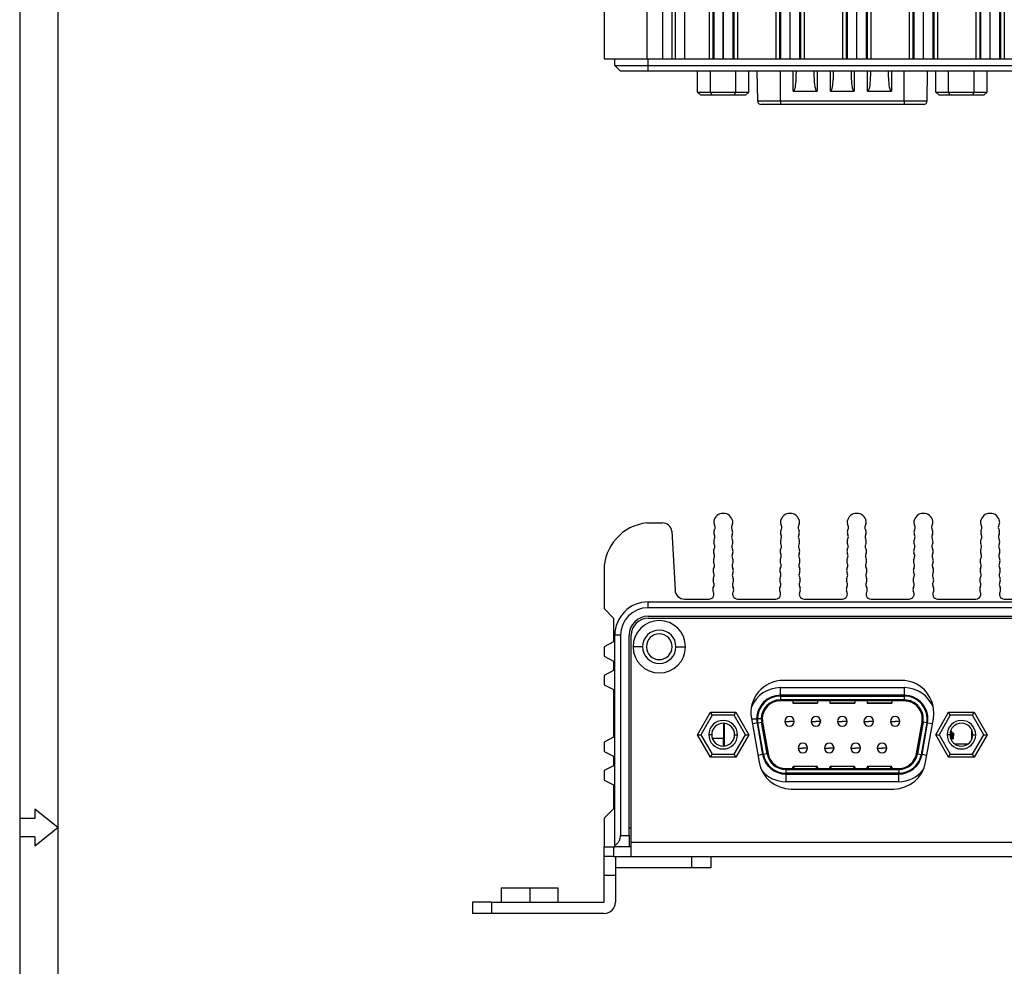
# Model space of a CAD drawing. Units: millimetres. Extents: x 11 to 832, y 20 to 574.
# Drawn here: x 11 to 114, y 285 to 384 of the extents above; entities that cross this region are included whole.
import ezdxf

# ---------------------------------------------------------------- set-up
doc = ezdxf.new("R2010")
doc.units = ezdxf.units.MM
doc.layers.add('기타', color=7, linetype='Continuous')
doc.layers.add('외형선', color=7, linetype='Continuous')

msp = doc.modelspace()

# ---------------------------------------------------------------- linework, layer by layer
at = {"layer": '기타'}
for p, q in [((10.66, 573.707), (10.66, 24.707)), ((10.66, 573.707), (10.66, 19.707)), ((10.66, 573.707), (10.66, 24.707)), ((10.66, 573.707), (10.66, 19.707)), ((14.66, 569.707), (14.66, 28.707)), ((14.66, 569.707), (14.66, 28.707)), ((12.265, 301.123), (12.265, 300.165)), ((14.66, 299.207), (12.265, 301.123)), ((12.265, 301.123), (12.265, 300.165)), ((14.66, 299.207), (12.265, 301.123)), ((12.265, 300.165), (10.66, 300.165)), ((12.265, 300.165), (10.66, 300.165)), ((12.265, 297.292), (14.66, 299.207)), ((12.265, 297.292), (14.66, 299.207)), ((12.265, 298.25), (10.66, 298.25)), ((12.265, 298.25), (10.66, 298.25)), ((12.265, 298.25), (12.265, 297.292)), ((12.265, 298.25), (12.265, 297.292))]:
    msp.add_line(p, q, dxfattribs=at)
at = {"layer": '외형선'}
for p, q in [((71.97, 509.887), (71.97, 379.887)), ((79.079, 509.887), (79.079, 379.887)), ((79.418, 509.887), (79.418, 379.887)), ((80.417, 509.887), (80.417, 379.887)), ((82.993, 509.887), (82.993, 379.887)), ((83.386, 509.887), (83.386, 379.887)), ((83.404, 509.887), (83.404, 379.887)), ((83.421, 509.887), (83.421, 379.887)), ((83.439, 509.887), (83.439, 379.887)), ((83.456, 509.887), (83.456, 379.887)), ((83.474, 509.887), (83.474, 379.887)), ((85.487, 509.887), (85.487, 379.887)), ((85.504, 509.887), (85.504, 379.887)), ((85.522, 509.887), (85.522, 379.887)), ((85.539, 509.887), (85.539, 379.887)), ((85.556, 509.887), (85.556, 379.887)), ((85.574, 509.887), (85.574, 379.887)), ((85.967, 509.887), (85.967, 379.887)), ((89.993, 509.887), (89.993, 379.887)), ((90.386, 509.887), (90.386, 379.887)), ((90.404, 509.887), (90.404, 379.887)), ((90.421, 509.887), (90.421, 379.887)), ((90.439, 509.887), (90.439, 379.887)), ((90.456, 509.887), (90.456, 379.887)), ((90.474, 509.887), (90.474, 379.887)), ((92.487, 509.887), (92.487, 379.887)), ((92.504, 509.887), (92.504, 379.887)), ((92.522, 509.887), (92.522, 379.887)), ((92.539, 509.887), (92.539, 379.887)), ((92.556, 509.887), (92.556, 379.887)), ((92.574, 509.887), (92.574, 379.887)), ((92.967, 509.887), (92.967, 379.887)), ((96.993, 509.887), (96.993, 379.887)), ((97.386, 509.887), (97.386, 379.887)), ((97.404, 509.887), (97.404, 379.887)), ((97.421, 509.887), (97.421, 379.887)), ((97.439, 509.887), (97.439, 379.887)), ((97.456, 509.887), (97.456, 379.887)), ((97.474, 509.887), (97.474, 379.887)), ((99.487, 509.887), (99.487, 379.887)), ((99.504, 509.887), (99.504, 379.887)), ((99.522, 509.887), (99.522, 379.887)), ((99.539, 509.887), (99.539, 379.887)), ((99.556, 509.887), (99.556, 379.887)), ((99.574, 509.887), (99.574, 379.887)), ((99.967, 509.887), (99.967, 379.887)), ((103.993, 509.887), (103.993, 379.887)), ((104.386, 509.887), (104.386, 379.887)), ((104.404, 509.887), (104.404, 379.887)), ((104.421, 509.887), (104.421, 379.887)), ((104.439, 509.887), (104.439, 379.887)), ((104.456, 509.887), (104.456, 379.887)), ((104.474, 509.887), (104.474, 379.887)), ((106.487, 509.887), (106.487, 379.887)), ((106.504, 509.887), (106.504, 379.887)), ((106.522, 509.887), (106.522, 379.887)), ((106.539, 509.887), (106.539, 379.887)), ((106.556, 509.887), (106.556, 379.887)), ((106.574, 509.887), (106.574, 379.887)), ((106.967, 509.887), (106.967, 379.887)), ((110.993, 509.887), (110.993, 379.887)), ((111.386, 509.887), (111.386, 379.887)), ((111.404, 509.887), (111.404, 379.887)), ((111.421, 509.887), (111.421, 379.887)), ((111.439, 509.887), (111.439, 379.887)), ((111.456, 509.887), (111.456, 379.887)), ((111.474, 509.887), (111.474, 379.887)), ((113.487, 509.887), (113.487, 379.887)), ((113.504, 509.887), (113.504, 379.887)), ((113.522, 509.887), (113.522, 379.887)), ((113.539, 509.887), (113.539, 379.887)), ((113.556, 509.887), (113.556, 379.887)), ((113.574, 509.887), (113.574, 379.887)), ((113.967, 509.887), (113.967, 379.887)), ((76.47, 386.887), (76.47, 379.887)), ((78.087, 386.887), (78.087, 379.887)), ((83.478, 386.887), (83.478, 379.887)), ((83.486, 386.887), (83.486, 379.887)), ((84.47, 379.887), (84.47, 386.887)), ((84.495, 379.887), (84.495, 386.887)), ((85.474, 386.887), (85.474, 379.887)), ((85.482, 386.887), (85.482, 379.887)), ((90.478, 386.887), (90.478, 379.887)), ((90.486, 386.887), (90.486, 379.887)), ((91.465, 386.887), (91.465, 379.887)), ((91.495, 379.887), (91.495, 386.887)), ((92.474, 386.887), (92.474, 379.887)), ((92.482, 386.887), (92.482, 379.887)), ((97.478, 386.887), (97.478, 379.887)), ((97.486, 386.887), (97.486, 379.887)), ((98.465, 386.887), (98.465, 379.887)), ((98.495, 379.887), (98.495, 386.887)), ((99.474, 386.887), (99.474, 379.887)), ((99.482, 386.887), (99.482, 379.887)), ((104.478, 386.887), (104.478, 379.887)), ((104.486, 386.887), (104.486, 379.887)), ((105.465, 386.887), (105.465, 379.887)), ((105.495, 379.887), (105.495, 386.887)), ((106.474, 386.887), (106.474, 379.887)), ((106.482, 386.887), (106.482, 379.887)), ((111.478, 386.887), (111.478, 379.887)), ((111.486, 386.887), (111.486, 379.887)), ((112.465, 386.887), (112.465, 379.887)), ((112.495, 379.887), (112.495, 386.887)), ((113.474, 386.887), (113.474, 379.887)), ((113.482, 386.887), (113.482, 379.887)), ((71.97, 379.887), (76.47, 379.887)), ((73.1, 379.187), (73.1, 379.887)), ((73.1, 379.187), (76.6, 379.187)), ((73.7, 378.587), (73.1, 379.187)), ((76.47, 379.887), (78.087, 379.887)), ((76.6, 379.187), (76.6, 379.887)), ((76.6, 379.187), (229.319, 379.187)), ((76.6, 378.587), (76.6, 379.187)), ((78.087, 379.887), (79.079, 379.887)), ((79.079, 379.887), (79.418, 379.887)), ((79.418, 379.887), (80.417, 379.887)), ((80.417, 379.887), (82.993, 379.887)), ((82.993, 379.887), (83.386, 379.887)), ((83.386, 379.887), (83.404, 379.887)), ((83.404, 379.887), (83.421, 379.887)), ((83.421, 379.887), (83.439, 379.887)), ((83.439, 379.887), (83.456, 379.887)), ((83.456, 379.887), (83.474, 379.887)), ((83.474, 379.887), (83.477, 379.887)), ((83.478, 379.887), (83.486, 379.887)), ((83.486, 379.887), (84.47, 379.887)), ((84.495, 379.887), (84.47, 379.887)), ((84.495, 379.887), (85.474, 379.887)), ((85.474, 379.887), (85.482, 379.887)), ((85.483, 379.887), (85.487, 379.887)), ((85.487, 379.887), (85.504, 379.887)), ((85.504, 379.887), (85.522, 379.887)), ((85.522, 379.887), (85.539, 379.887)), ((85.539, 379.887), (85.556, 379.887)), ((85.556, 379.887), (85.574, 379.887)), ((85.574, 379.887), (85.967, 379.887)), ((85.967, 379.887), (89.993, 379.887)), ((89.993, 379.887), (90.386, 379.887)), ((90.386, 379.887), (90.404, 379.887)), ((90.404, 379.887), (90.421, 379.887)), ((90.421, 379.887), (90.439, 379.887)), ((90.439, 379.887), (90.456, 379.887)), ((90.456, 379.887), (90.474, 379.887)), ((90.474, 379.887), (90.477, 379.887)), ((90.478, 379.887), (90.486, 379.887)), ((90.486, 379.887), (91.465, 379.887)), ((91.495, 379.887), (91.465, 379.887)), ((91.495, 379.887), (92.474, 379.887)), ((92.474, 379.887), (92.482, 379.887)), ((92.483, 379.887), (92.487, 379.887)), ((92.487, 379.887), (92.504, 379.887)), ((92.504, 379.887), (92.522, 379.887)), ((92.522, 379.887), (92.539, 379.887)), ((92.539, 379.887), (92.556, 379.887)), ((92.556, 379.887), (92.574, 379.887)), ((92.574, 379.887), (92.967, 379.887)), ((92.967, 379.887), (96.993, 379.887)), ((96.993, 379.887), (97.386, 379.887)), ((97.386, 379.887), (97.404, 379.887)), ((97.404, 379.887), (97.421, 379.887)), ((97.421, 379.887), (97.439, 379.887)), ((97.439, 379.887), (97.456, 379.887)), ((97.456, 379.887), (97.474, 379.887)), ((97.474, 379.887), (97.477, 379.887)), ((97.478, 379.887), (97.486, 379.887)), ((97.486, 379.887), (98.465, 379.887)), ((98.495, 379.887), (98.465, 379.887)), ((98.495, 379.887), (99.474, 379.887)), ((99.474, 379.887), (99.482, 379.887)), ((99.483, 379.887), (99.487, 379.887)), ((99.487, 379.887), (99.504, 379.887)), ((99.504, 379.887), (99.522, 379.887)), ((99.522, 379.887), (99.539, 379.887)), ((99.539, 379.887), (99.556, 379.887)), ((99.556, 379.887), (99.574, 379.887)), ((99.574, 379.887), (99.967, 379.887)), ((99.967, 379.887), (103.993, 379.887)), ((103.993, 379.887), (104.386, 379.887)), ((104.386, 379.887), (104.404, 379.887)), ((104.404, 379.887), (104.421, 379.887)), ((104.421, 379.887), (104.439, 379.887)), ((104.439, 379.887), (104.456, 379.887)), ((104.456, 379.887), (104.474, 379.887)), ((104.474, 379.887), (104.477, 379.887)), ((104.478, 379.887), (104.486, 379.887)), ((104.486, 379.887), (105.465, 379.887)), ((105.495, 379.887), (105.465, 379.887)), ((105.495, 379.887), (106.474, 379.887)), ((106.474, 379.887), (106.482, 379.887)), ((106.483, 379.887), (106.487, 379.887)), ((106.487, 379.887), (106.504, 379.887)), ((106.504, 379.887), (106.522, 379.887)), ((106.522, 379.887), (106.539, 379.887)), ((106.539, 379.887), (106.556, 379.887)), ((106.556, 379.887), (106.574, 379.887)), ((106.574, 379.887), (106.967, 379.887)), ((106.967, 379.887), (110.993, 379.887)), ((110.993, 379.887), (111.386, 379.887)), ((111.386, 379.887), (111.404, 379.887)), ((111.404, 379.887), (111.421, 379.887)), ((111.421, 379.887), (111.439, 379.887)), ((111.439, 379.887), (111.456, 379.887)), ((111.456, 379.887), (111.474, 379.887)), ((111.474, 379.887), (111.477, 379.887)), ((111.478, 379.887), (111.486, 379.887)), ((111.486, 379.887), (112.465, 379.887)), ((112.495, 379.887), (112.465, 379.887)), ((112.495, 379.887), (113.474, 379.887)), ((113.474, 379.887), (113.482, 379.887)), ((113.483, 379.887), (113.487, 379.887)), ((113.487, 379.887), (113.504, 379.887)), ((113.504, 379.887), (113.522, 379.887)), ((113.522, 379.887), (113.539, 379.887)), ((113.539, 379.887), (113.556, 379.887)), ((113.556, 379.887), (113.574, 379.887)), ((113.574, 379.887), (113.967, 379.887)), ((113.967, 379.887), (117.993, 379.887)), ((76.6, 378.587), (73.7, 378.587)), ((229.319, 378.587), (76.6, 378.587)), ((81.77, 376.387), (81.77, 378.587)), ((83.127, 376.387), (83.127, 378.587)), ((85.813, 376.387), (85.813, 378.587)), ((87.17, 376.387), (87.17, 378.587)), ((88.014, 378.587), (88.068, 375.48)), ((90.47, 375.48), (90.47, 378.587)), ((91.82, 376.487), (91.82, 378.587)), ((92.12, 378.587), (92.12, 378.516)), ((94.02, 378.516), (94.02, 378.587)), ((94.32, 378.587), (94.32, 376.487)), ((95.72, 376.487), (95.72, 378.587)), ((96.02, 378.587), (96.02, 378.516)), ((97.92, 378.516), (97.92, 378.587)), ((98.22, 378.587), (98.22, 376.487)), ((99.62, 376.487), (99.62, 378.587)), ((99.92, 378.587), (99.92, 378.516)), ((101.82, 378.516), (101.82, 378.587)), ((102.12, 378.587), (102.12, 376.487)), ((103.47, 375.48), (103.47, 378.587)), ((105.872, 375.48), (105.926, 378.587)), ((106.77, 376.387), (106.77, 378.587)), ((108.127, 376.387), (108.127, 378.587)), ((110.813, 376.387), (110.813, 378.587)), ((112.17, 376.387), (112.17, 378.587)), ((81.77, 376.387), (83.127, 376.387)), ((81.77, 376.387), (82.116, 376.087)), ((83.3, 376.087), (82.116, 376.087)), ((83.127, 376.387), (85.813, 376.387)), ((83.3, 376.087), (83.127, 376.387)), ((85.64, 376.087), (83.3, 376.087)), ((85.64, 376.087), (85.813, 376.387)), ((86.824, 376.087), (85.64, 376.087)), ((85.813, 376.387), (87.17, 376.387)), ((86.824, 376.087), (87.17, 376.387)), ((91.82, 376.487), (94.32, 376.487)), ((95.72, 376.487), (98.22, 376.487)), ((99.62, 376.487), (102.12, 376.487)), ((106.77, 376.387), (108.127, 376.387)), ((106.77, 376.387), (107.116, 376.087)), ((108.3, 376.087), (107.116, 376.087)), ((108.127, 376.387), (110.813, 376.387)), ((108.3, 376.087), (108.127, 376.387)), ((110.64, 376.087), (108.3, 376.087)), ((110.64, 376.087), (110.813, 376.387)), ((111.824, 376.087), (110.64, 376.087)), ((110.813, 376.387), (112.17, 376.387)), ((111.824, 376.087), (112.17, 376.387)), ((88.068, 375.48), (90.47, 375.48)), ((90.47, 375.087), (88.468, 375.087)), ((90.47, 375.48), (103.47, 375.48)), ((90.47, 375.48), (90.47, 375.087)), ((103.47, 375.087), (90.47, 375.087)), ((103.47, 375.48), (103.47, 375.087)), ((103.47, 375.48), (105.872, 375.48)), ((105.472, 375.087), (103.47, 375.087)), ((84.495, 332.183), (84.47, 332.183)), ((91.495, 332.183), (91.465, 332.183)), ((98.495, 332.183), (98.465, 332.183)), ((105.495, 332.183), (105.465, 332.183)), ((112.495, 332.183), (112.465, 332.183)), ((76.47, 331.183), (78.087, 331.183)), ((83.59, 330.887), (83.511, 331.094)), ((85.449, 331.094), (85.37, 330.887)), ((90.59, 330.887), (90.511, 331.094)), ((92.449, 331.094), (92.37, 330.887)), ((97.59, 330.887), (97.511, 331.094)), ((99.449, 331.094), (99.37, 330.887)), ((104.59, 330.887), (104.511, 331.094)), ((106.449, 331.094), (106.37, 330.887)), ((111.59, 330.887), (111.511, 331.094)), ((113.449, 331.094), (113.37, 330.887)), ((79.079, 330.307), (79.418, 324.129)), ((83.572, 329.887), (83.524, 330.014)), ((83.53, 330.385), (83.584, 330.516)), ((85.376, 330.516), (85.431, 330.385)), ((85.436, 330.014), (85.388, 329.887)), ((90.572, 329.887), (90.524, 330.014)), ((90.53, 330.385), (90.584, 330.516)), ((92.376, 330.516), (92.431, 330.385)), ((92.436, 330.014), (92.388, 329.887)), ((97.572, 329.887), (97.524, 330.014)), ((97.53, 330.385), (97.584, 330.516)), ((99.376, 330.516), (99.431, 330.385)), ((99.436, 330.014), (99.388, 329.887)), ((104.572, 329.887), (104.524, 330.014)), ((104.53, 330.385), (104.584, 330.516)), ((106.376, 330.516), (106.431, 330.385)), ((106.436, 330.014), (106.388, 329.887)), ((111.572, 329.887), (111.524, 330.014)), ((111.53, 330.385), (111.584, 330.516)), ((113.376, 330.516), (113.431, 330.385)), ((113.436, 330.014), (113.388, 329.887)), ((83.555, 328.887), (83.507, 329.014)), ((83.512, 329.385), (83.567, 329.516)), ((85.393, 329.516), (85.448, 329.385)), ((85.454, 329.014), (85.405, 328.888)), ((90.555, 328.888), (90.507, 329.014)), ((90.512, 329.385), (90.567, 329.516)), ((92.393, 329.516), (92.448, 329.385)), ((92.454, 329.014), (92.405, 328.888)), ((97.555, 328.888), (97.507, 329.014)), ((97.512, 329.385), (97.567, 329.516)), ((99.393, 329.516), (99.448, 329.385)), ((99.454, 329.014), (99.405, 328.888)), ((104.555, 328.888), (104.507, 329.014)), ((104.512, 329.385), (104.567, 329.516)), ((106.393, 329.516), (106.448, 329.385)), ((106.454, 329.014), (106.405, 328.888)), ((111.555, 328.888), (111.507, 329.014)), ((111.512, 329.385), (111.567, 329.516)), ((113.393, 329.516), (113.448, 329.385)), ((113.454, 329.014), (113.405, 328.888)), ((83.477, 327.385), (83.532, 327.516)), ((83.538, 327.887), (83.489, 328.014)), ((83.495, 328.385), (83.549, 328.516)), ((85.411, 328.516), (85.465, 328.385)), ((85.471, 328.014), (85.423, 327.887)), ((85.428, 327.516), (85.483, 327.385)), ((90.477, 327.385), (90.532, 327.516)), ((90.538, 327.888), (90.489, 328.014)), ((90.495, 328.385), (90.549, 328.516)), ((92.411, 328.516), (92.465, 328.385)), ((92.471, 328.014), (92.423, 327.887)), ((92.428, 327.516), (92.483, 327.385)), ((97.477, 327.385), (97.532, 327.516)), ((97.538, 327.888), (97.489, 328.014)), ((97.495, 328.385), (97.549, 328.516)), ((99.411, 328.516), (99.465, 328.385)), ((99.471, 328.014), (99.423, 327.887)), ((99.428, 327.516), (99.483, 327.385)), ((104.477, 327.385), (104.532, 327.516)), ((104.538, 327.888), (104.489, 328.014)), ((104.495, 328.385), (104.549, 328.516)), ((106.411, 328.516), (106.465, 328.385)), ((106.471, 328.014), (106.423, 327.887)), ((106.428, 327.516), (106.483, 327.385)), ((111.477, 327.385), (111.532, 327.516)), ((111.538, 327.888), (111.489, 328.014)), ((111.495, 328.385), (111.549, 328.516)), ((113.411, 328.516), (113.465, 328.385)), ((113.471, 328.014), (113.423, 327.887)), ((113.428, 327.516), (113.483, 327.385)), ((83.46, 326.385), (83.515, 326.516)), ((83.52, 326.887), (83.472, 327.014)), ((85.489, 327.014), (85.44, 326.888)), ((85.446, 326.516), (85.5, 326.385)), ((90.46, 326.385), (90.514, 326.516)), ((90.52, 326.887), (90.472, 327.014)), ((92.489, 327.014), (92.44, 326.888)), ((92.446, 326.516), (92.5, 326.385)), ((97.46, 326.385), (97.514, 326.516)), ((97.52, 326.887), (97.472, 327.014)), ((99.489, 327.014), (99.44, 326.888)), ((99.446, 326.516), (99.5, 326.385)), ((104.46, 326.385), (104.514, 326.516)), ((104.52, 326.887), (104.472, 327.014)), ((106.489, 327.014), (106.44, 326.888)), ((106.446, 326.516), (106.5, 326.385)), ((111.46, 326.385), (111.514, 326.516)), ((111.52, 326.887), (111.472, 327.014)), ((113.489, 327.014), (113.44, 326.888)), ((113.446, 326.516), (113.5, 326.385)), ((71.97, 326.183), (71.97, 322.183)), ((83.442, 325.385), (83.497, 325.516)), ((83.503, 325.887), (83.454, 326.014)), ((85.506, 326.014), (85.458, 325.887)), ((85.463, 325.516), (85.518, 325.385)), ((90.442, 325.385), (90.497, 325.516)), ((90.503, 325.887), (90.454, 326.014)), ((92.506, 326.014), (92.458, 325.887)), ((92.463, 325.516), (92.518, 325.385)), ((97.442, 325.385), (97.497, 325.516)), ((97.503, 325.887), (97.454, 326.014)), ((99.506, 326.014), (99.458, 325.887)), ((99.463, 325.516), (99.518, 325.385)), ((104.442, 325.385), (104.497, 325.516)), ((104.503, 325.887), (104.454, 326.014)), ((106.506, 326.014), (106.458, 325.887)), ((106.463, 325.516), (106.518, 325.385)), ((111.442, 325.385), (111.497, 325.516)), ((111.503, 325.887), (111.454, 326.014)), ((113.506, 326.014), (113.458, 325.887)), ((113.463, 325.516), (113.518, 325.385)), ((83.425, 324.385), (83.48, 324.516)), ((83.485, 324.887), (83.437, 325.014)), ((85.523, 325.014), (85.475, 324.887)), ((85.481, 324.516), (85.535, 324.385)), ((90.425, 324.385), (90.48, 324.516)), ((90.485, 324.888), (90.437, 325.014)), ((92.523, 325.014), (92.475, 324.887)), ((92.481, 324.516), (92.535, 324.385)), ((97.425, 324.385), (97.48, 324.516)), ((97.485, 324.888), (97.437, 325.014)), ((99.523, 325.014), (99.475, 324.887)), ((99.481, 324.516), (99.535, 324.385)), ((104.425, 324.385), (104.48, 324.516)), ((104.485, 324.888), (104.437, 325.014)), ((106.523, 325.014), (106.475, 324.887)), ((106.481, 324.516), (106.535, 324.385)), ((111.425, 324.385), (111.48, 324.516)), ((111.485, 324.888), (111.437, 325.014)), ((113.523, 325.014), (113.475, 324.887)), ((113.481, 324.516), (113.535, 324.385)), ((83.469, 323.884), (83.419, 324.014)), ((83.456, 323.496), (83.466, 323.518)), ((85.541, 324.014), (85.491, 323.884)), ((85.495, 323.518), (85.504, 323.496)), ((90.469, 323.884), (90.419, 324.014)), ((90.456, 323.496), (90.465, 323.518)), ((92.541, 324.014), (92.491, 323.884)), ((92.495, 323.518), (92.504, 323.496)), ((97.469, 323.884), (97.419, 324.014)), ((97.456, 323.496), (97.465, 323.518)), ((99.541, 324.014), (99.491, 323.884)), ((99.495, 323.518), (99.504, 323.496)), ((104.469, 323.884), (104.419, 324.014)), ((104.456, 323.496), (104.465, 323.518)), ((106.541, 324.014), (106.491, 323.884)), ((106.495, 323.518), (106.504, 323.496)), ((111.469, 323.884), (111.419, 324.014)), ((111.456, 323.496), (111.465, 323.518)), ((113.541, 324.014), (113.491, 323.884)), ((113.495, 323.518), (113.504, 323.496)), ((76.6, 322.283), (76.6, 322.883)), ((76.6, 322.883), (229.319, 322.883)), ((80.417, 323.183), (82.993, 323.183)), ((85.967, 323.183), (89.993, 323.183)), ((92.967, 323.183), (96.993, 323.183)), ((99.967, 323.183), (103.993, 323.183)), ((106.967, 323.183), (110.993, 323.183)), ((113.967, 323.183), (117.993, 323.183)), ((71.97, 322.183), (72.97, 321.183)), ((229.319, 322.283), (76.6, 322.283)), ((76.6, 321.383), (229.319, 321.383)), ((72.97, 321.183), (72.97, 318.683)), ((76.62, 321.183), (229.331, 321.183)), ((73.7, 319.383), (73.1, 319.383)), ((73.1, 297.344), (73.1, 319.383)), ((73.7, 319.383), (73.7, 298.383)), ((74.6, 298.383), (74.6, 319.383)), ((74.82, 297.683), (74.82, 319.383)), ((72.97, 318.683), (71.97, 318.183)), ((71.97, 318.183), (71.97, 317.183)), ((71.97, 317.183), (72.97, 316.683)), ((76.02, 318.183), (75.02, 318.183)), ((79.52, 318.183), (80.52, 318.183)), ((72.97, 316.683), (72.97, 315.683)), ((72.97, 315.683), (71.97, 315.183)), ((71.97, 315.183), (71.97, 314.183)), ((71.97, 314.183), (72.97, 313.683)), ((103.173, 314.653), (90.777, 314.653)), ((72.97, 313.683), (72.97, 308.683)), ((90.47, 313.09), (90.47, 313.889)), ((90.47, 313.889), (103.47, 313.889)), ((90.47, 313.005), (90.47, 313.09)), ((103.47, 313.09), (90.47, 313.09)), ((91.82, 313.065), (94.32, 313.065)), ((91.82, 313.023), (91.82, 313.065)), ((91.82, 313.023), (94.32, 313.023)), ((94.32, 313.065), (94.32, 313.023)), ((95.72, 313.065), (98.22, 313.065)), ((95.72, 313.023), (95.72, 313.065)), ((95.72, 313.023), (98.22, 313.023)), ((98.22, 313.065), (98.22, 313.023)), ((99.62, 313.065), (102.12, 313.065)), ((99.62, 313.023), (99.62, 313.065)), ((99.62, 313.023), (102.12, 313.023)), ((102.12, 313.065), (102.12, 313.023)), ((103.47, 313.889), (103.47, 313.09)), ((103.47, 313.005), (103.47, 313.09)), ((90.47, 313.005), (90.47, 312.605)), ((90.47, 313.005), (103.47, 313.005)), ((103.47, 312.605), (90.47, 312.605)), ((90.47, 312.6), (90.47, 312.5)), ((90.47, 312.6), (103.47, 312.6)), ((103.47, 312.5), (90.47, 312.5)), ((91.77, 312.5), (91.77, 312.279)), ((94.37, 312.279), (91.77, 312.279)), ((91.77, 312.279), (91.77, 312.276)), ((91.77, 312.276), (94.37, 312.276)), ((94.37, 312.5), (94.37, 312.279)), ((94.37, 312.279), (94.37, 312.276)), ((95.67, 312.5), (95.67, 312.279)), ((98.27, 312.279), (95.67, 312.279)), ((95.67, 312.279), (95.67, 312.276)), ((95.67, 312.276), (98.27, 312.276)), ((98.27, 312.5), (98.27, 312.279)), ((98.27, 312.279), (98.27, 312.276)), ((99.57, 312.5), (99.57, 312.279)), ((102.17, 312.279), (99.57, 312.279)), ((99.57, 312.279), (99.57, 312.276)), ((99.57, 312.276), (102.17, 312.276)), ((102.17, 312.5), (102.17, 312.279)), ((102.17, 312.279), (102.17, 312.276)), ((103.47, 313.005), (103.47, 312.605)), ((103.47, 312.6), (103.47, 312.5)), ((81.77, 308.953), (83.127, 311.303)), ((83.3, 311.003), (82.116, 308.953)), ((83.3, 311.003), (83.127, 311.303)), ((83.127, 311.303), (85.813, 311.303)), ((85.64, 311.003), (83.3, 311.003)), ((85.64, 311.003), (85.813, 311.303)), ((86.824, 308.953), (85.64, 311.003)), ((85.813, 311.303), (87.17, 308.953)), ((106.77, 308.953), (108.127, 311.303)), ((108.3, 311.003), (107.116, 308.953)), ((108.3, 311.003), (108.127, 311.303)), ((108.127, 311.303), (110.813, 311.303)), ((110.64, 311.003), (108.3, 311.003)), ((110.64, 311.003), (110.813, 311.303)), ((111.824, 308.953), (110.64, 311.003)), ((110.813, 311.303), (112.17, 308.953)), ((84.524, 308.563), (84.524, 310.152)), ((84.595, 307.76), (84.595, 310.147)), ((87.429, 310.663), (88.24, 306.063)), ((87.439, 310.603), (87.984, 310.603)), ((88.021, 310.172), (87.53, 310.085)), ((88.104, 310.186), (88.021, 310.172)), ((88.021, 310.172), (88.603, 306.872)), ((88.468, 310.603), (88.068, 310.603)), ((88.104, 310.186), (88.498, 310.256)), ((88.686, 306.886), (88.104, 310.186)), ((88.573, 310.603), (88.473, 310.603)), ((88.498, 310.256), (89.08, 306.956)), ((88.503, 310.256), (88.602, 310.274)), ((89.085, 306.956), (88.503, 310.256)), ((88.602, 310.274), (89.184, 306.974)), ((90.93, 310.353), (91.43, 310.353)), ((91.93, 310.353), (91.43, 310.353)), ((93.7, 310.353), (94.2, 310.353)), ((94.7, 310.353), (94.2, 310.353)), ((96.47, 310.353), (96.97, 310.353)), ((97.47, 310.353), (96.97, 310.353)), ((99.24, 310.353), (99.74, 310.353)), ((100.24, 310.353), (99.74, 310.353)), ((102.01, 310.353), (102.51, 310.353)), ((103.01, 310.353), (102.51, 310.353)), ((104.756, 306.974), (105.338, 310.274)), ((105.437, 310.256), (104.855, 306.956)), ((104.86, 306.956), (105.442, 310.256)), ((105.836, 310.186), (105.254, 306.886)), ((105.337, 306.872), (105.918, 310.172)), ((105.338, 310.274), (105.437, 310.256)), ((105.836, 310.186), (105.442, 310.256)), ((105.71, 306.063), (106.521, 310.663)), ((105.836, 310.186), (105.918, 310.172)), ((106.419, 310.083), (105.918, 310.172)), ((83.127, 306.603), (81.77, 308.953)), ((81.77, 308.953), (82.116, 308.953)), ((82.116, 308.953), (83.3, 306.903)), ((83.27, 308.953), (82.97, 308.953)), ((85.64, 306.903), (86.824, 308.953)), ((85.67, 308.953), (85.97, 308.953)), ((87.17, 308.953), (85.813, 306.603)), ((86.824, 308.953), (87.17, 308.953)), ((108.127, 306.603), (106.77, 308.953)), ((106.77, 308.953), (107.116, 308.953)), ((107.116, 308.953), (108.3, 306.903)), ((108.27, 308.953), (107.97, 308.953)), ((108.33, 309.328), (108.415, 309.328)), ((108.415, 309.328), (108.415, 308.381)), ((108.64, 309.098), (108.52, 309.098)), ((108.52, 308.824), (108.52, 309.098)), ((108.52, 309.098), (108.52, 309.098)), ((108.64, 309.098), (108.64, 308.824)), ((108.64, 309.098), (108.64, 309.098)), ((110.535, 309.506), (110.535, 308.4)), ((110.64, 306.903), (111.824, 308.953)), ((110.67, 308.953), (110.97, 308.953)), ((112.17, 308.953), (110.813, 306.603)), ((111.824, 308.953), (112.17, 308.953)), ((72.97, 308.683), (71.97, 308.183)), ((71.97, 308.183), (71.97, 307.183)), ((84.524, 308.563), (83.335, 308.563)), ((84.519, 307.754), (84.519, 308.563)), ((108.64, 308.824), (108.52, 308.824)), ((108.52, 308.773), (108.52, 308.824)), ((108.52, 308.773), (108.64, 308.773)), ((108.52, 308.764), (108.52, 308.773)), ((108.52, 308.764), (108.64, 308.764)), ((108.52, 308.486), (108.52, 308.764)), ((108.64, 308.773), (108.64, 308.824)), ((108.64, 308.764), (108.64, 308.773)), ((108.64, 308.486), (108.64, 308.764)), ((108.763, 307.983), (110.176, 307.983)), ((71.97, 307.183), (72.97, 306.683)), ((83.127, 306.603), (83.3, 306.903)), ((83.3, 306.903), (85.64, 306.903)), ((85.813, 306.603), (85.64, 306.903)), ((88.603, 306.872), (88.112, 306.785)), ((88.686, 306.886), (88.603, 306.872)), ((89.08, 306.956), (88.686, 306.886)), ((89.085, 306.956), (89.184, 306.974)), ((92.33, 307.553), (92.83, 307.553)), ((93.33, 307.553), (92.83, 307.553)), ((95.1, 307.553), (95.6, 307.553)), ((96.1, 307.553), (95.6, 307.553)), ((97.87, 307.553), (98.37, 307.553)), ((98.87, 307.553), (98.37, 307.553)), ((100.64, 307.553), (101.14, 307.553)), ((101.64, 307.553), (101.14, 307.553)), ((104.756, 306.974), (104.855, 306.956)), ((104.86, 306.956), (105.254, 306.886)), ((105.254, 306.886), (105.337, 306.872)), ((105.837, 306.783), (105.337, 306.872)), ((108.127, 306.603), (108.3, 306.903)), ((108.3, 306.903), (110.64, 306.903)), ((110.813, 306.603), (110.64, 306.903)), ((72.97, 306.683), (72.97, 305.683)), ((85.813, 306.603), (83.127, 306.603)), ((110.813, 306.603), (108.127, 306.603)), ((72.97, 305.683), (71.97, 305.183)), ((71.97, 305.183), (71.97, 304.183)), ((91.052, 305.406), (91.052, 305.306)), ((91.052, 305.406), (102.888, 305.406)), ((102.888, 305.306), (91.052, 305.306)), ((91.052, 305.301), (102.888, 305.301)), ((91.052, 305.301), (91.052, 304.901)), ((102.888, 304.901), (91.052, 304.901)), ((91.052, 304.901), (91.052, 304.817)), ((91.052, 304.817), (102.888, 304.817)), ((91.052, 304.817), (91.052, 304.017)), ((91.77, 305.528), (91.77, 305.531)), ((91.77, 305.406), (91.77, 305.528)), ((91.82, 304.884), (94.32, 304.884)), ((91.82, 304.842), (91.82, 304.884)), ((94.32, 304.842), (91.82, 304.842)), ((94.27, 305.631), (91.87, 305.631)), ((91.87, 305.631), (91.87, 305.628)), ((94.27, 305.628), (91.87, 305.628)), ((91.87, 305.628), (91.87, 305.406)), ((94.27, 305.628), (94.27, 305.631)), ((94.27, 305.406), (94.27, 305.628)), ((94.32, 304.884), (94.32, 304.842)), ((94.37, 305.531), (94.37, 305.528)), ((94.37, 305.528), (94.37, 305.406)), ((95.67, 305.528), (95.67, 305.531)), ((95.67, 305.406), (95.67, 305.528)), ((95.72, 304.884), (98.22, 304.884)), ((95.72, 304.842), (95.72, 304.884)), ((98.22, 304.842), (95.72, 304.842)), ((98.17, 305.631), (95.77, 305.631)), ((95.77, 305.631), (95.77, 305.628)), ((98.17, 305.628), (95.77, 305.628)), ((95.77, 305.628), (95.77, 305.406)), ((98.17, 305.628), (98.17, 305.631)), ((98.17, 305.406), (98.17, 305.628)), ((98.22, 304.884), (98.22, 304.842)), ((98.27, 305.531), (98.27, 305.528)), ((98.27, 305.528), (98.27, 305.406)), ((99.57, 305.528), (99.57, 305.531)), ((99.57, 305.406), (99.57, 305.528)), ((99.62, 304.884), (102.12, 304.884)), ((99.62, 304.842), (99.62, 304.884)), ((102.12, 304.842), (99.62, 304.842)), ((102.07, 305.631), (99.67, 305.631)), ((99.67, 305.631), (99.67, 305.628)), ((102.07, 305.628), (99.67, 305.628)), ((99.67, 305.628), (99.67, 305.406)), ((102.07, 305.628), (102.07, 305.631)), ((102.07, 305.406), (102.07, 305.628)), ((102.12, 304.884), (102.12, 304.842)), ((102.17, 305.531), (102.17, 305.528)), ((102.17, 305.528), (102.17, 305.406)), ((102.888, 305.406), (102.888, 305.306)), ((102.888, 305.301), (102.888, 304.901)), ((102.888, 304.901), (102.888, 304.817)), ((102.888, 304.017), (102.888, 304.817)), ((71.97, 304.183), (72.97, 303.683)), ((102.888, 304.017), (91.052, 304.017)), ((72.97, 303.683), (72.97, 301.183)), ((91.588, 303.253), (102.362, 303.253)), ((72.97, 301.183), (71.97, 300.183)), ((71.97, 300.183), (71.97, 297.183)), ((74.6, 299.183), (74.82, 299.183)), ((73.7, 298.383), (74.6, 298.383)), ((74.6, 298.383), (74.6, 297.183)), ((74.82, 296.183), (74.82, 297.683)), ((74.82, 297.683), (269.12, 297.683)), ((71.97, 296.183), (71.97, 297.183)), ((71.97, 297.183), (73.1, 297.183)), ((72.97, 297.183), (72.97, 296.183)), ((73.1, 297.183), (73.1, 297.344)), ((74.6, 297.183), (73.1, 297.183)), ((74.82, 297.183), (74.6, 297.183)), ((71.97, 294.183), (71.97, 296.183)), ((72.97, 296.183), (71.97, 296.183)), ((72.97, 296.183), (74.82, 296.183)), ((73.17, 296.183), (73.17, 294.183)), ((74.82, 296.183), (269.12, 296.183)), ((81.17, 294.983), (81.17, 296.183)), ((83.17, 296.183), (83.17, 294.983)), ((81.17, 294.983), (73.17, 294.983)), ((83.17, 294.983), (81.17, 294.983)), ((71.97, 291.383), (71.97, 294.183)), ((73.17, 294.183), (71.97, 294.183)), ((73.17, 294.183), (73.17, 291.383)), ((61.17, 292.883), (61.17, 291.383)), ((61.17, 292.883), (64.17, 292.883)), ((64.17, 292.883), (64.17, 291.383)), ((64.17, 292.883), (67.17, 292.883)), ((67.17, 291.383), (67.17, 292.883)), ((58.17, 291.383), (58.17, 290.183)), ((60.17, 291.383), (58.17, 291.383)), ((60.17, 291.383), (60.17, 290.183)), ((60.17, 291.383), (71.97, 291.383)), ((60.17, 290.183), (58.17, 290.183)), ((71.97, 290.183), (60.17, 290.183))]:
    msp.add_line(p, q, dxfattribs=at)
for centre, radius, start, end in [((88.468, 375.487), 0.4, 181, 270), ((105.472, 375.487), 0.4, 270, 359), ((84.47, 331.183), 1, 90, 169.71772), ((84.49, 331.183), 1, 10.28229, 89.72316), ((91.47, 331.183), 1, 90.28586, 169.71772), ((91.49, 331.183), 1, 10.28229, 89.72398), ((98.47, 331.183), 1, 90.28506, 169.71772), ((98.49, 331.183), 1, 10.28229, 89.7248), ((105.47, 331.183), 1, 90.28427, 169.71772), ((105.49, 331.183), 1, 10.28229, 89.72562), ((112.47, 331.183), 1, 90.28347, 169.71772), ((112.49, 331.183), 1, 10.28229, 89.72645), ((76.998, 326.183), 5.028, 96.02558, 180), ((78.087, 330.183), 1, 7.12502, 90), ((83.978, 331.273), 0.5, 169.71772, 200.93735), ((83.123, 330.709), 0.5, 337.33877, 0), ((83.123, 330.709), 0.5, 0, 20.93715), ((85.837, 330.709), 0.5, 159.06288, 202.66121), ((84.982, 331.273), 0.5, 339.06288, 0), ((84.982, 331.273), 0.5, 0, 10.28229), ((90.978, 331.273), 0.5, 169.71772, 200.93688), ((90.123, 330.709), 0.5, 337.33881, 0), ((90.123, 330.709), 0.5, 0, 20.93688), ((92.837, 330.709), 0.5, 159.06288, 202.66121), ((91.982, 331.273), 0.5, 339.06288, 0), ((91.982, 331.273), 0.5, 0, 10.28229), ((97.978, 331.273), 0.5, 169.71772, 200.93688), ((97.123, 330.709), 0.5, 337.33881, 0), ((97.123, 330.709), 0.5, 0, 20.93688), ((99.837, 330.709), 0.5, 159.06288, 202.66121), ((98.982, 331.273), 0.5, 339.06288, 0), ((98.982, 331.273), 0.5, 0, 10.28229), ((104.978, 331.273), 0.5, 169.71772, 200.93688), ((104.123, 330.709), 0.5, 337.33881, 0), ((104.123, 330.709), 0.5, 0, 20.93688), ((106.837, 330.709), 0.5, 159.06288, 202.66121), ((105.982, 331.273), 0.5, 339.06288, 0), ((105.982, 331.273), 0.5, 0, 10.28229), ((111.978, 331.273), 0.5, 169.71772, 200.93688), ((111.123, 330.709), 0.5, 337.33881, 0), ((111.123, 330.709), 0.5, 0, 20.93688), ((113.837, 330.709), 0.5, 159.06288, 202.66121), ((112.982, 331.273), 0.5, 339.06288, 0), ((112.982, 331.273), 0.5, 0, 10.28229), ((83.991, 330.193), 0.5, 157.33869, 200.93723), ((83.105, 329.709), 0.5, 337.33848, 0), ((83.105, 329.709), 0.5, 0, 20.93715), ((85.855, 329.709), 0.5, 159.06328, 202.6615), ((84.969, 330.193), 0.5, 0, 22.66121), ((84.969, 330.193), 0.5, 339.06328, 0), ((90.991, 330.193), 0.5, 157.33881, 200.9373), ((90.105, 329.709), 0.5, 337.33911, 0), ((90.105, 329.709), 0.5, 0, 20.9373), ((92.855, 329.709), 0.5, 159.06328, 202.6615), ((91.969, 330.193), 0.5, 0, 22.66121), ((91.969, 330.193), 0.5, 339.06328, 0), ((97.991, 330.193), 0.5, 157.33881, 200.9373), ((97.105, 329.709), 0.5, 337.33911, 0), ((97.105, 329.709), 0.5, 0, 20.9373), ((99.855, 329.709), 0.5, 159.06328, 202.6615), ((98.969, 330.193), 0.5, 0, 22.66121), ((98.969, 330.193), 0.5, 339.06328, 0), ((104.991, 330.193), 0.5, 157.33881, 200.9373), ((104.105, 329.709), 0.5, 337.33911, 0), ((104.105, 329.709), 0.5, 0, 20.9373), ((106.855, 329.709), 0.5, 159.06328, 202.6615), ((105.969, 330.193), 0.5, 0, 22.66121), ((105.969, 330.193), 0.5, 339.06328, 0), ((111.991, 330.193), 0.5, 157.33881, 200.9373), ((111.105, 329.709), 0.5, 337.33911, 0), ((111.105, 329.709), 0.5, 0, 20.9373), ((113.855, 329.709), 0.5, 159.06328, 202.6615), ((112.969, 330.193), 0.5, 0, 22.66121), ((112.969, 330.193), 0.5, 339.06328, 0), ((83.974, 329.193), 0.5, 157.33869, 200.93698), ((83.088, 328.709), 0.5, 337.33875, 0), ((83.088, 328.709), 0.5, 0, 20.93715), ((85.872, 328.709), 0.5, 159.0622, 202.66099), ((84.987, 329.193), 0.5, 0, 22.6615), ((84.987, 329.193), 0.5, 339.0622, 0), ((90.974, 329.193), 0.5, 157.33911, 200.93769), ((90.088, 328.709), 0.5, 337.3386, 0), ((90.088, 328.709), 0.5, 0, 20.93769), ((92.872, 328.709), 0.5, 159.0622, 202.66099), ((91.987, 329.193), 0.5, 0, 22.6615), ((91.987, 329.193), 0.5, 339.0622, 0), ((97.974, 329.193), 0.5, 157.33911, 200.93769), ((97.088, 328.709), 0.5, 337.3386, 0), ((97.088, 328.709), 0.5, 0, 20.93769), ((99.872, 328.709), 0.5, 159.0622, 202.66099), ((98.987, 329.193), 0.5, 0, 22.6615), ((98.987, 329.193), 0.5, 339.0622, 0), ((104.974, 329.193), 0.5, 157.33911, 200.93769), ((104.088, 328.709), 0.5, 337.3386, 0), ((104.088, 328.709), 0.5, 0, 20.93769), ((106.872, 328.709), 0.5, 159.0622, 202.66099), ((105.987, 329.193), 0.5, 0, 22.6615), ((105.987, 329.193), 0.5, 339.0622, 0), ((111.974, 329.193), 0.5, 157.33911, 200.93769), ((111.088, 328.709), 0.5, 337.3386, 0), ((111.088, 328.709), 0.5, 0, 20.93769), ((113.872, 328.709), 0.5, 159.0622, 202.66099), ((112.987, 329.193), 0.5, 0, 22.6615), ((112.987, 329.193), 0.5, 339.0622, 0), ((83.956, 328.193), 0.5, 157.33869, 200.93693), ((83.071, 327.709), 0.5, 337.33866, 0), ((83.071, 327.709), 0.5, 0, 20.93715), ((85.89, 327.709), 0.5, 159.06316, 202.66158), ((85.004, 328.193), 0.5, 0, 22.66099), ((85.004, 328.193), 0.5, 339.06316, 0), ((90.956, 328.193), 0.5, 157.3386, 200.93837), ((90.071, 327.709), 0.5, 337.33918, 0), ((90.071, 327.709), 0.5, 0, 20.93837), ((92.89, 327.709), 0.5, 159.06316, 202.66158), ((92.004, 328.193), 0.5, 0, 22.66099), ((92.004, 328.193), 0.5, 339.06316, 0), ((97.956, 328.193), 0.5, 157.3386, 200.93837), ((97.071, 327.709), 0.5, 337.33918, 0), ((97.071, 327.709), 0.5, 0, 20.93837), ((99.89, 327.709), 0.5, 159.06316, 202.66158), ((99.004, 328.193), 0.5, 0, 22.66099), ((99.004, 328.193), 0.5, 339.06316, 0), ((104.956, 328.193), 0.5, 157.3386, 200.93837), ((104.071, 327.709), 0.5, 337.33918, 0), ((104.071, 327.709), 0.5, 0, 20.93837), ((106.89, 327.709), 0.5, 159.06316, 202.66158), ((106.004, 328.193), 0.5, 0, 22.66099), ((106.004, 328.193), 0.5, 339.06316, 0), ((111.956, 328.193), 0.5, 157.3386, 200.93837), ((111.071, 327.709), 0.5, 337.33918, 0), ((111.071, 327.709), 0.5, 0, 20.93837), ((113.89, 327.709), 0.5, 159.06316, 202.66158), ((113.004, 328.193), 0.5, 0, 22.66099), ((113.004, 328.193), 0.5, 339.06316, 0), ((83.939, 327.193), 0.5, 157.33869, 200.93718), ((83.053, 326.709), 0.5, 337.33874, 0), ((83.053, 326.709), 0.5, 0, 20.93715), ((85.907, 326.709), 0.5, 159.06236, 202.66078), ((85.022, 327.193), 0.5, 0, 22.66158), ((85.022, 327.193), 0.5, 339.06236, 0), ((90.939, 327.193), 0.5, 157.33918, 200.9361), ((90.053, 326.709), 0.5, 337.33838, 0), ((90.053, 326.709), 0.5, 0, 20.9361), ((92.907, 326.709), 0.5, 159.06236, 202.66078), ((92.022, 327.193), 0.5, 0, 22.66158), ((92.022, 327.193), 0.5, 339.06236, 0), ((97.939, 327.193), 0.5, 157.33918, 200.9361), ((97.053, 326.709), 0.5, 337.33838, 0), ((97.053, 326.709), 0.5, 0, 20.9361), ((99.907, 326.709), 0.5, 159.06236, 202.66078), ((99.022, 327.193), 0.5, 0, 22.66158), ((99.022, 327.193), 0.5, 339.06236, 0), ((104.939, 327.193), 0.5, 157.33918, 200.9361), ((104.053, 326.709), 0.5, 337.33838, 0), ((104.053, 326.709), 0.5, 0, 20.9361), ((106.907, 326.709), 0.5, 159.06236, 202.66078), ((106.022, 327.193), 0.5, 0, 22.66158), ((106.022, 327.193), 0.5, 339.06236, 0), ((111.939, 327.193), 0.5, 157.33918, 200.9361), ((111.053, 326.709), 0.5, 337.33838, 0), ((111.053, 326.709), 0.5, 0, 20.9361), ((113.907, 326.709), 0.5, 159.06236, 202.66078), ((113.022, 327.193), 0.5, 0, 22.66158), ((113.022, 327.193), 0.5, 339.06236, 0), ((83.921, 326.193), 0.5, 157.33869, 200.93713), ((83.036, 325.709), 0.5, 337.33865, 0), ((83.036, 325.709), 0.5, 0, 20.93715), ((85.925, 325.709), 0.5, 159.06304, 202.66137), ((85.039, 326.193), 0.5, 0, 22.66078), ((85.039, 326.193), 0.5, 339.06304, 0), ((90.921, 326.193), 0.5, 157.33838, 200.93677), ((90.036, 325.709), 0.5, 337.33897, 0), ((90.036, 325.709), 0.5, 0, 20.93677), ((92.925, 325.709), 0.5, 159.06304, 202.66137), ((92.039, 326.193), 0.5, 0, 22.66078), ((92.039, 326.193), 0.5, 339.06304, 0), ((97.921, 326.193), 0.5, 157.33838, 200.93677), ((97.036, 325.709), 0.5, 337.33897, 0), ((97.036, 325.709), 0.5, 0, 20.93677), ((99.925, 325.709), 0.5, 159.06304, 202.66137), ((99.039, 326.193), 0.5, 0, 22.66078), ((99.039, 326.193), 0.5, 339.06304, 0), ((104.921, 326.193), 0.5, 157.33838, 200.93677), ((104.036, 325.709), 0.5, 337.33897, 0), ((104.036, 325.709), 0.5, 0, 20.93677), ((106.925, 325.709), 0.5, 159.06304, 202.66137), ((106.039, 326.193), 0.5, 0, 22.66078), ((106.039, 326.193), 0.5, 339.06304, 0), ((111.921, 326.193), 0.5, 157.33838, 200.93677), ((111.036, 325.709), 0.5, 337.33897, 0), ((111.036, 325.709), 0.5, 0, 20.93677), ((113.925, 325.709), 0.5, 159.06304, 202.66137), ((113.039, 326.193), 0.5, 0, 22.66078), ((113.039, 326.193), 0.5, 339.06304, 0), ((83.904, 325.193), 0.5, 157.33869, 200.93708), ((83.018, 324.709), 0.5, 337.33872, 0), ((83.018, 324.709), 0.5, 0, 20.93715), ((85.942, 324.709), 0.5, 159.06371, 202.66057), ((85.056, 325.193), 0.5, 0, 22.66137), ((85.056, 325.193), 0.5, 339.06371, 0), ((90.904, 325.193), 0.5, 157.33897, 200.93745), ((90.018, 324.709), 0.5, 337.33817, 0), ((90.018, 324.709), 0.5, 0, 20.93745), ((92.942, 324.709), 0.5, 159.06371, 202.66057), ((92.056, 325.193), 0.5, 0, 22.66137), ((92.056, 325.193), 0.5, 339.06371, 0), ((97.904, 325.193), 0.5, 157.33897, 200.93745), ((97.018, 324.709), 0.5, 337.33817, 0), ((97.018, 324.709), 0.5, 0, 20.93745), ((99.942, 324.709), 0.5, 159.06371, 202.66057), ((99.056, 325.193), 0.5, 0, 22.66137), ((99.056, 325.193), 0.5, 339.06371, 0), ((104.904, 325.193), 0.5, 157.33897, 200.93745), ((104.018, 324.709), 0.5, 337.33817, 0), ((104.018, 324.709), 0.5, 0, 20.93745), ((106.942, 324.709), 0.5, 159.06371, 202.66057), ((106.056, 325.193), 0.5, 0, 22.66137), ((106.056, 325.193), 0.5, 339.06371, 0), ((111.904, 325.193), 0.5, 157.33897, 200.93745), ((111.018, 324.709), 0.5, 337.33817, 0), ((111.018, 324.709), 0.5, 0, 20.93745), ((113.942, 324.709), 0.5, 159.06371, 202.66057), ((113.056, 325.193), 0.5, 0, 22.66137), ((113.056, 325.193), 0.5, 339.06371, 0), ((80.417, 324.183), 1, 183.13756, 270), ((82.993, 323.683), 0.5, 270, 338.00017), ((83.886, 324.193), 0.5, 157.33869, 200.93703), ((83.002, 323.706), 0.5, 338.00029, 0), ((83.002, 323.706), 0.5, 0, 20.93715), ((85.958, 323.706), 0.5, 159.06326, 202.00015), ((85.967, 323.683), 0.5, 202.00015, 270), ((85.074, 324.193), 0.5, 0, 22.66057), ((85.074, 324.193), 0.5, 339.06326, 0), ((89.993, 323.683), 0.5, 270, 337.99407), ((90.886, 324.193), 0.5, 157.33817, 200.9381), ((90.002, 323.706), 0.5, 337.99407, 0), ((90.002, 323.706), 0.5, 0, 20.9381), ((92.958, 323.706), 0.5, 159.06326, 202.00015), ((92.967, 323.683), 0.5, 202.00015, 270), ((92.074, 324.193), 0.5, 0, 22.66057), ((92.074, 324.193), 0.5, 339.06326, 0), ((96.993, 323.683), 0.5, 270, 337.99407), ((97.886, 324.193), 0.5, 157.33817, 200.9381), ((97.002, 323.706), 0.5, 337.99407, 0), ((97.002, 323.706), 0.5, 0, 20.9381), ((99.958, 323.706), 0.5, 159.06326, 202.00015), ((99.967, 323.683), 0.5, 202.00015, 270), ((99.074, 324.193), 0.5, 0, 22.66057), ((99.074, 324.193), 0.5, 339.06326, 0), ((103.993, 323.683), 0.5, 270, 337.99407), ((104.886, 324.193), 0.5, 157.33817, 200.9381), ((104.002, 323.706), 0.5, 337.99407, 0), ((104.002, 323.706), 0.5, 0, 20.9381), ((106.958, 323.706), 0.5, 159.06326, 202.00015), ((106.967, 323.683), 0.5, 202.00015, 270), ((106.074, 324.193), 0.5, 0, 22.66057), ((106.074, 324.193), 0.5, 339.06326, 0), ((110.993, 323.683), 0.5, 270, 337.99407), ((111.886, 324.193), 0.5, 157.33817, 200.9381), ((111.002, 323.706), 0.5, 337.99407, 0), ((111.002, 323.706), 0.5, 0, 20.9381), ((113.958, 323.706), 0.5, 159.06326, 202.00015), ((113.967, 323.683), 0.5, 202.00015, 270), ((113.074, 324.193), 0.5, 0, 22.66057), ((113.074, 324.193), 0.5, 339.06326, 0), ((76.6, 319.383), 3.5, 90, 180), ((76.6, 319.383), 2.9, 90, 180), ((76.6, 319.383), 2, 90, 180), ((76.62, 319.383), 1.8, 90, 180), ((77.77, 318.183), 2.75, 0, 180), ((77.77, 318.183), 1.75, 0, 180), ((77.77, 318.183), 1.35, 0, 180), ((77.77, 318.183), 2.75, 180, 0), ((77.77, 318.183), 1.75, 180, 0), ((77.77, 318.183), 1.35, 180, 0), ((90.777, 311.253), 3.4, 90, 190), ((103.173, 311.253), 3.4, 0, 90), ((90.47, 310.603), 3.286, 90, 157.6868), ((90.47, 310.603), 2.486, 90, 180), ((103.47, 310.603), 3.286, 21.49692, 90), ((103.47, 310.603), 2.486, 350, 90), ((90.47, 310.603), 2.402, 90, 180), ((90.47, 310.603), 2.002, 90, 180), ((90.47, 310.603), 1.997, 90, 180), ((90.47, 310.603), 1.897, 90, 180), ((103.47, 310.603), 2.402, 350, 90), ((103.47, 310.603), 2.002, 350, 90), ((103.47, 310.603), 1.997, 350, 90), ((103.47, 310.603), 1.897, 350, 90), ((103.173, 311.253), 3.4, 350, 0), ((84.47, 308.953), 1.5, 0, 180), ((84.47, 308.953), 1.2, 0, 180), ((90.47, 310.603), 2.486, 180, 190), ((90.47, 310.603), 2.402, 180, 190), ((90.47, 310.603), 2.002, 180, 190), ((90.47, 310.603), 1.997, 180, 190), ((90.47, 310.603), 1.897, 180, 190), ((91.43, 310.353), 0.5, 0, 180), ((91.43, 310.353), 0.5, 180, 0), ((94.2, 310.353), 0.5, 0, 180), ((94.2, 310.353), 0.5, 180, 0), ((96.97, 310.353), 0.5, 0, 180), ((96.97, 310.353), 0.5, 180, 0), ((99.74, 310.353), 0.5, 0, 180), ((99.74, 310.353), 0.5, 180, 0), ((102.51, 310.353), 0.5, 0, 180), ((102.51, 310.353), 0.5, 180, 0), ((109.47, 308.953), 1.5, 0, 180), ((109.47, 308.953), 1.2, 0, 180), ((84.47, 308.953), 1.5, 180, 0), ((84.47, 308.953), 1.2, 180, 0), ((109.47, 308.953), 1.5, 180, 0), ((109.47, 308.953), 1.2, 180, 0), ((92.83, 307.553), 0.5, 0, 180), ((95.6, 307.553), 0.5, 0, 180), ((98.37, 307.553), 0.5, 0, 180), ((101.14, 307.553), 0.5, 0, 180), ((91.052, 307.303), 2.486, 190, 270), ((91.052, 307.303), 2.402, 190, 270), ((91.052, 307.303), 2.002, 190, 270), ((91.052, 307.303), 1.997, 190, 270), ((91.052, 307.303), 1.897, 190, 270), ((92.83, 307.553), 0.5, 180, 0), ((95.6, 307.553), 0.5, 180, 0), ((98.37, 307.553), 0.5, 180, 0), ((101.14, 307.553), 0.5, 180, 0), ((102.888, 307.303), 1.897, 270, 350), ((102.888, 307.303), 1.997, 270, 350), ((102.888, 307.303), 2.002, 270, 350), ((102.888, 307.303), 2.402, 270, 350), ((102.888, 307.303), 2.486, 270, 350), ((91.588, 306.653), 3.4, 190, 270), ((102.362, 306.653), 3.4, 270, 350), ((91.052, 307.303), 3.286, 218.98992, 270), ((91.87, 305.531), 0.1, 90, 180), ((91.87, 305.528), 0.0996, 89.75938, 179.75734), ((94.27, 305.531), 0.1, 0, 90), ((94.27, 305.528), 0.0996, 0.24266, 90.24062), ((95.77, 305.531), 0.1, 90, 180), ((95.77, 305.528), 0.0996, 89.75938, 179.75734), ((98.17, 305.531), 0.1, 0, 90), ((98.17, 305.528), 0.0996, 0.24266, 90.24062), ((99.67, 305.531), 0.1, 90, 180), ((99.67, 305.528), 0.0996, 89.75938, 179.75734), ((102.07, 305.531), 0.1, 0, 90), ((102.07, 305.528), 0.0996, 0.24266, 90.24062), ((102.888, 307.303), 3.286, 270, 321.65335), ((71.97, 291.383), 1.2, 270, 0)]:
    msp.add_arc(centre, radius, start, end, dxfattribs=at)
for points, knots in [([(92.12, 378.516), (92.108, 378.106), (92.09, 377.475), (92.007, 376.814), (91.906, 376.57), (91.881, 376.527), (91.858, 376.503), (91.839, 376.49), (91.826, 376.488), (91.82, 376.487)], [0, 0, 0, 0, 0.5910838, 0.9099516, 0.943397, 0.9684829, 0.9811666, 0.9913353, 1, 1, 1, 1]), ([(94.32, 376.487), (94.314, 376.488), (94.301, 376.49), (94.282, 376.503), (94.259, 376.527), (94.233, 376.57), (94.17, 376.722), (94.107, 377.048), (94.034, 377.677), (94.026, 378.188), (94.02, 378.516)], [0, 0, 0, 0, 0.0086605, 0.0188241, 0.0315015, 0.056575, 0.0900039, 0.2672037, 0.5293359, 1, 1, 1, 1]), ([(96.02, 378.516), (96.008, 378.106), (95.99, 377.475), (95.907, 376.814), (95.806, 376.57), (95.781, 376.527), (95.758, 376.503), (95.739, 376.49), (95.726, 376.488), (95.72, 376.487)], [0, 0, 0, 0, 0.5910838, 0.9099516, 0.943397, 0.9684829, 0.9811666, 0.9913353, 1, 1, 1, 1]), ([(98.22, 376.487), (98.214, 376.488), (98.201, 376.49), (98.182, 376.503), (98.159, 376.527), (98.133, 376.57), (98.07, 376.722), (98.007, 377.048), (97.934, 377.677), (97.926, 378.188), (97.92, 378.516)], [0, 0, 0, 0, 0.0086605, 0.0188241, 0.0315015, 0.056575, 0.0900039, 0.2672037, 0.5293359, 1, 1, 1, 1]), ([(99.92, 378.516), (99.908, 378.106), (99.89, 377.475), (99.807, 376.814), (99.706, 376.57), (99.681, 376.527), (99.658, 376.503), (99.639, 376.49), (99.626, 376.488), (99.62, 376.487)], [0, 0, 0, 0, 0.5910838, 0.9099516, 0.943397, 0.9684829, 0.9811666, 0.9913353, 1, 1, 1, 1]), ([(102.12, 376.487), (102.114, 376.488), (102.101, 376.49), (102.082, 376.503), (102.059, 376.527), (102.033, 376.57), (101.97, 376.722), (101.907, 377.048), (101.834, 377.677), (101.826, 378.188), (101.82, 378.516)], [0, 0, 0, 0, 0.0086605, 0.0188241, 0.0315015, 0.056575, 0.0900039, 0.2672037, 0.5293359, 1, 1, 1, 1]), ([(91.959, 313.023), (91.945, 313.032), (91.901, 313.06), (91.853, 313.063), (91.82, 313.065)], [0, 0, 0, 0, 0.322128, 1, 1, 1, 1]), ([(94.181, 313.023), (94.195, 313.032), (94.239, 313.06), (94.287, 313.063), (94.32, 313.065)], [0, 0, 0, 0, 0.322128, 1, 1, 1, 1]), ([(95.859, 313.023), (95.845, 313.032), (95.801, 313.06), (95.753, 313.063), (95.72, 313.065)], [0, 0, 0, 0, 0.32212802, 1, 1, 1, 1]), ([(98.081, 313.023), (98.095, 313.032), (98.139, 313.06), (98.187, 313.063), (98.22, 313.065)], [0, 0, 0, 0, 0.322128, 1, 1, 1, 1]), ([(99.759, 313.023), (99.745, 313.032), (99.701, 313.06), (99.653, 313.063), (99.62, 313.065)], [0, 0, 0, 0, 0.322128, 1, 1, 1, 1]), ([(101.981, 313.023), (101.995, 313.032), (102.039, 313.06), (102.087, 313.063), (102.12, 313.065)], [0, 0, 0, 0, 0.32212802, 1, 1, 1, 1]), ([(91.959, 304.884), (91.945, 304.875), (91.901, 304.847), (91.853, 304.844), (91.82, 304.842)], [0, 0, 0, 0, 0.322128, 1, 1, 1, 1]), ([(94.181, 304.884), (94.195, 304.875), (94.239, 304.847), (94.287, 304.844), (94.32, 304.842)], [0, 0, 0, 0, 0.322128, 1, 1, 1, 1]), ([(95.859, 304.884), (95.845, 304.875), (95.801, 304.847), (95.753, 304.844), (95.72, 304.842)], [0, 0, 0, 0, 0.322128, 1, 1, 1, 1]), ([(98.081, 304.884), (98.095, 304.875), (98.139, 304.847), (98.187, 304.844), (98.22, 304.842)], [0, 0, 0, 0, 0.322128, 1, 1, 1, 1]), ([(99.759, 304.884), (99.745, 304.875), (99.701, 304.847), (99.653, 304.844), (99.62, 304.842)], [0, 0, 0, 0, 0.322128, 1, 1, 1, 1]), ([(101.981, 304.884), (101.995, 304.875), (102.039, 304.847), (102.087, 304.844), (102.12, 304.842)], [0, 0, 0, 0, 0.322128, 1, 1, 1, 1]), ([(73.1, 297.344), (73.273, 297.444), (73.432, 297.598), (73.593, 297.876), (73.634, 297.976), (73.687, 298.18), (73.7, 298.283), (73.7, 298.383)], [0, 0, 0, 0, 0.5, 0.5, 0.75, 0.75, 1, 1, 1, 1])]:
    msp.add_open_spline(points, degree=3, knots=knots, dxfattribs=at)

doc.saveas('drawing.dxf')
